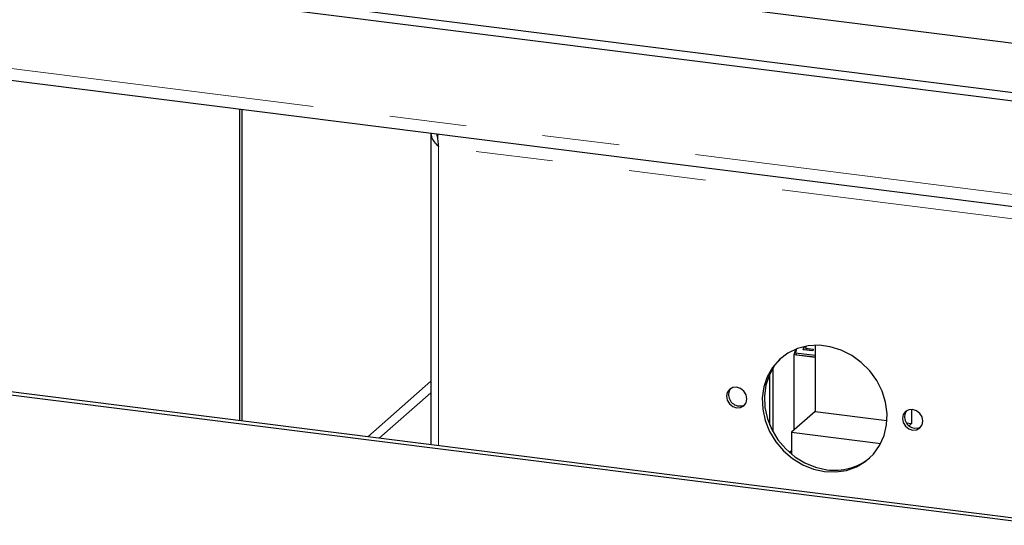
# Model space of a CAD drawing. Units: millimetres. Extents: x 5 to 415, y 5 to 292.
# Drawn here: x 321 to 338, y 103 to 111 of the extents above; entities that cross this region are included whole.
import ezdxf

# ---------------------------------------------------------------- set-up
doc = ezdxf.new("R2010")
doc.units = ezdxf.units.MM
doc.linetypes.add('PHANTOM', pattern=[12.7, 6.35, -1.27, 1.27, -1.27, 1.27, -1.27])

msp = doc.modelspace()

# ---------------------------------------------------------------- linework, layer by layer
for p, q in [((360.6558, 107.8589), (309.208, 114.3407)), ((307.3068, 113.7718), (361.5141, 106.9423)), ((307.3068, 113.6304), (361.5141, 106.8009)), ((319.992, 110.2931), (340.2487, 107.741)), ((325.0159, 104.5245), (325.0159, 109.6602)), ((325.0513, 104.5201), (325.0513, 109.6557)), ((328.1592, 109.2641), (328.1592, 104.1285)), ((355.2716, 100.6592), (313.178, 105.9625)), ((355.3247, 100.706), (313.231, 106.0093)), ((334.1503, 105.6116), (334.176, 105.7028)), ((334.491, 105.5687), (334.1503, 105.6116)), ((334.1503, 104.3765), (334.1503, 105.6116)), ((334.1858, 105.7066), (334.1677, 105.6426)), ((334.1677, 105.6426), (334.491, 105.6019)), ((334.1677, 105.6426), (334.1877, 105.6069)), ((334.2984, 105.693), (334.313, 105.7448)), ((334.4537, 105.6734), (334.2984, 105.693)), ((334.302, 105.6925), (334.317, 105.7457)), ((334.3453, 105.7514), (334.3367, 105.7211)), ((334.3367, 105.7211), (334.4626, 105.7052)), ((334.3392, 105.7166), (334.3367, 105.7211)), ((334.3392, 105.7166), (334.4615, 105.7012)), ((334.4626, 105.7052), (334.4537, 105.6734)), ((334.491, 105.767), (334.491, 104.677)), ((334.1877, 105.6069), (334.491, 105.5687)), ((333.7452, 104.4488), (333.7452, 105.295)), ((333.7983, 105.3919), (333.7983, 104.3385)), ((334.491, 104.677), (334.1021, 104.334)), ((334.491, 104.677), (335.6762, 104.5277)), ((336.0812, 104.7107), (336.0812, 104.4767)), ((335.9992, 104.487), (336.0812, 104.4767)), ((336.0812, 104.4767), (336.0412, 104.4414)), ((334.1021, 104.334), (335.5729, 104.1487)), ((334.1021, 104.334), (334.1021, 103.9721)), ((334.1021, 104.0251), (334.0714, 103.998)), ((334.0737, 103.996), (334.1021, 104.0099)), ((334.098, 103.9754), (334.1021, 103.9775))]:
    msp.add_line(p, q)
at = {"color": 8, "linetype": 'PHANTOM', "lineweight": 18}
for p, q in [((319.9234, 110.4972), (340.2487, 107.9365)), ((340.2487, 107.5345), (328.2885, 109.0414)), ((328.2885, 109.0414), (328.2885, 104.1122)), ((328.1592, 105.174), (327.1219, 104.2592)), ((327.309, 104.2356), (328.1592, 104.9854))]:
    msp.add_line(p, q, dxfattribs=at)
at = {"flags": 128}
for points in [[(334.6493, 103.6853), (334.833, 103.6788), (335.0109, 103.7058), (335.1771, 103.7656), (335.3263, 103.856), (335.4538, 103.9744), (335.5554, 104.1167), (335.6279, 104.2786), (335.669, 104.4547), (335.6772, 104.6394), (335.6525, 104.8267), (335.5955, 105.0107), (335.5081, 105.1855), (335.393, 105.3453), (335.2541, 105.4852), (335.0958, 105.6005), (334.9231, 105.6876), (334.7416, 105.7436), (334.5571, 105.7669), (334.3756, 105.7565), (334.2029, 105.713), (334.0445, 105.6376), (333.9056, 105.5327), (333.7906, 105.4019), (333.7032, 105.2491), (333.6462, 105.0795), (333.6214, 104.8984), (333.6297, 104.7116), (333.6707, 104.5252), (333.7432, 104.3451), (333.8448, 104.1771), (333.9723, 104.0266), (334.1216, 103.8985), (334.2878, 103.7969), (334.4656, 103.7251), (334.6493, 103.6853)], [(333.9396, 105.5627), (333.8259, 105.433), (333.7385, 105.2803), (333.6815, 105.1107), (333.6568, 104.9296), (333.665, 104.7428), (333.7061, 104.5563), (333.7786, 104.3762), (333.8802, 104.2083), (334.0077, 104.0578), (334.1569, 103.9297), (334.3231, 103.8281), (334.5009, 103.7562), (334.6847, 103.7164)], [(333.1994, 104.7353), (333.2639, 104.7401), (333.3185, 104.77), (333.355, 104.8205), (333.3678, 104.8838), (333.355, 104.9504), (333.3185, 105.01), (333.2639, 105.0537), (333.1994, 105.0747), (333.135, 105.0699), (333.0804, 105.04), (333.0439, 104.9896), (333.031, 104.9262), (333.0439, 104.8597), (333.0804, 104.8), (333.135, 104.7563), (333.1994, 104.7353)], [(333.2348, 104.7665), (333.2992, 104.7713), (333.3348, 104.7871)], [(336.0992, 104.37), (336.1636, 104.3748), (336.2183, 104.4047), (336.2548, 104.4551), (336.2676, 104.5185), (336.2548, 104.585), (336.2183, 104.6447), (336.1636, 104.6883), (336.0992, 104.7094), (336.0348, 104.7046), (335.9801, 104.6747), (335.9437, 104.6242), (335.9308, 104.5609), (335.9437, 104.4943), (335.9801, 104.4347), (336.0348, 104.391), (336.0992, 104.37)], [(336.1346, 104.4011), (336.199, 104.4059), (336.2346, 104.4218)]]:
    msp.add_lwpolyline(points, dxfattribs=at)
for centre, radius, start, end in [((333.2526, 104.9505), 0.1849, 145.94374, 264.48025), ((336.1524, 104.5852), 0.1849, 145.94374, 264.48025), ((334.8163, 104.6199), 0.913, 261.70857, 309.28079)]:
    msp.add_arc(centre, radius, start, end)
for points, knots in [([(328.2885, 109.0414), (328.2653, 109.0665), (328.2189, 109.1169), (328.1749, 109.1932), (328.1678, 109.2432), (328.1649, 109.2634)], [0, 0, 0, 0, 0.3731683, 0.7463366, 1, 1, 1, 1]), ([(328.2735, 109.199), (328.2715, 109.2049), (328.2657, 109.2218), (328.2648, 109.2394), (328.2641, 109.2509)], [0, 0, 0, 0, 0.3488011, 1, 1, 1, 1]), ([(328.2751, 109.2495), (328.2741, 109.2289), (328.2715, 109.1797), (328.2769, 109.1053), (328.2855, 109.0582), (328.2885, 109.0414)], [0, 0, 0, 0, 0.3183453, 0.7566685, 1, 1, 1, 1])]:
    msp.add_open_spline(points, degree=3, knots=knots)

doc.saveas('drawing.dxf')
